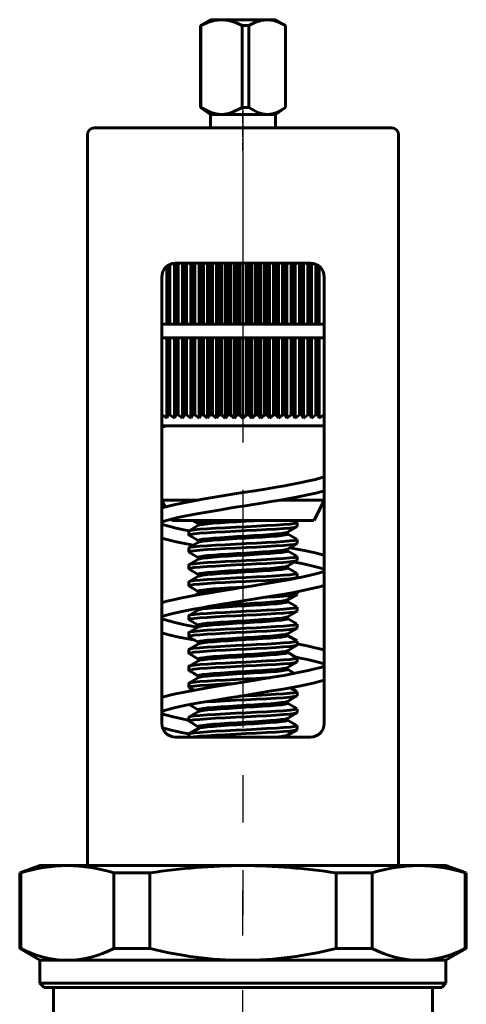
# Model space of a CAD drawing. Units: millimetres. Extents: x 515 to 1657, y -81 to 80.
# Drawn here: x 1173 to 1206, y 7 to 80 of the extents above; entities that cross this region are included whole.
import ezdxf

# ---------------------------------------------------------------- set-up
doc = ezdxf.new("R2010")
doc.units = ezdxf.units.MM
for name, pattern in [('CENTER_per1_scale0.019685', [1, 0.625, -0.125, 0.125, -0.125]), ('CENTER_per1_scale0.635827', [32.3, 20.1875, -4.0375, 4.0375, -4.0375]), ('CENTER_per2_scale0.552878', [28.086213, 17.553883, -3.510777, 3.510777, -3.510777])]:
    doc.linetypes.add(name, pattern=pattern)

# ---------------------------------------------------------------- blocks, each defined once
blk = doc.blocks.new('Проекция_4')
at = {"color": 7, "linetype": 'Continuous', "lineweight": 60}
for p, q in [((-2.189, 80), (-2.939, 79.567)), ((-2.939, 79.567), (-2.939, 73.5)), ((-2.908, 79.567), (-2.934, 79.567)), ((-2.908, 73.5), (-2.908, 79.567)), ((-1.381, 80), (-2.184, 80)), ((2.007, 80), (-1.381, 80)), ((0.145, 79.567), (0.145, 73.5)), ((0.653, 79.567), (0.145, 79.567)), ((0.653, 73.5), (0.653, 79.567)), ((2.602, 80), (2.007, 80)), ((3.361, 79.567), (2.611, 80)), ((3.357, 79.567), (3.361, 79.567)), ((3.361, 73.5), (3.361, 79.567)), ((3.361, 79.567), (3.361, 73.5)), ((-2.939, 73.5), (-2.189, 73)), ((-2.908, 73.5), (-2.934, 73.5)), ((0.653, 73.5), (0.145, 73.5)), ((2.611, 73), (3.361, 73.5)), ((3.357, 73.5), (3.361, 73.5)), ((-2.189, 73), (-2.189, 72)), ((-1.381, 73), (-2.184, 73)), ((2.007, 73), (-1.381, 73)), ((2.602, 73), (2.007, 73)), ((2.611, 72), (2.611, 73)), ((-11.289, 71.5), (-11.289, 17.5)), ((0.211, 72), (-10.789, 72)), ((11.211, 72), (0.211, 72)), ((11.711, 17.5), (11.711, 71.5)), ((-5.183, 61.913), (-5.183, 57.5)), ((-4.847, 57.5), (-4.847, 61.989)), ((0.211, 62), (-4.789, 62)), ((-4.75, 57.5), (-4.75, 61.987)), ((-4.588, 62), (-4.588, 57.5)), ((-4.259, 57.5), (-4.259, 62)), ((-4.141, 57.5), (-4.141, 62)), ((-3.975, 62), (-3.975, 57.5)), ((-3.654, 57.5), (-3.654, 62)), ((-3.515, 57.5), (-3.515, 62)), ((-3.345, 62), (-3.345, 57.5)), ((-3.033, 57.5), (-3.033, 62)), ((-2.875, 57.5), (-2.875, 62)), ((-2.701, 62), (-2.701, 57.5)), ((-2.4, 57.5), (-2.4, 62)), ((-2.222, 57.5), (-2.222, 62)), ((-2.045, 62), (-2.045, 57.5)), ((-1.756, 57.5), (-1.756, 62)), ((-1.56, 57.5), (-1.56, 62)), ((-1.381, 62), (-1.381, 57.5)), ((-1.105, 57.5), (-1.105, 62)), ((-0.89, 57.5), (-0.89, 62)), ((-0.71, 62), (-0.71, 57.5)), ((-0.448, 57.5), (-0.448, 62)), ((-0.217, 57.5), (-0.217, 62)), ((-0.036, 62), (-0.036, 57.5)), ((5.211, 62), (0.211, 62)), ((0.211, 57.5), (0.211, 62)), ((0.458, 57.5), (0.458, 62)), ((0.639, 62), (0.639, 57.5)), ((0.871, 57.5), (0.871, 62)), ((1.133, 57.5), (1.133, 62)), ((1.313, 62), (1.313, 57.5)), ((1.527, 57.5), (1.527, 62)), ((1.804, 57.5), (1.804, 62)), ((1.982, 62), (1.982, 57.5)), ((2.179, 57.5), (2.179, 62)), ((2.468, 57.5), (2.468, 62)), ((2.645, 62), (2.645, 57.5)), ((2.823, 57.5), (2.823, 62)), ((3.123, 57.5), (3.123, 62)), ((3.297, 62), (3.297, 57.5)), ((3.456, 57.5), (3.456, 62)), ((3.767, 57.5), (3.767, 62)), ((3.938, 62), (3.938, 57.5)), ((4.077, 57.5), (4.077, 62)), ((4.397, 57.5), (4.397, 62)), ((4.564, 62), (4.564, 57.5)), ((4.682, 57.5), (4.682, 62)), ((5.011, 57.5), (5.011, 62)), ((5.172, 61.987), (5.172, 57.5)), ((5.27, 57.5), (5.27, 61.989)), ((5.605, 57.5), (5.605, 61.913)), ((-5.756, 61.241), (-5.756, 61.061)), ((-5.415, 57.5), (-5.415, 61.765)), ((-5.339, 57.5), (-5.339, 61.814)), ((5.761, 61.814), (5.761, 57.5)), ((5.838, 57.5), (5.838, 61.765)), ((6.179, 61.061), (6.179, 61.242)), ((-5.789, 61), (-5.789, 28)), ((6.211, 28), (6.211, 61)), ((-5.756, 57.5), (-5.415, 57.5)), ((-5.415, 57.5), (-5.339, 57.5)), ((-5.183, 57.5), (-5.339, 57.5)), ((-5.183, 57.5), (-4.847, 57.5)), ((-4.847, 57.5), (-4.75, 57.5)), ((-4.588, 57.5), (-4.75, 57.5)), ((-4.588, 57.5), (-4.259, 57.5)), ((-4.259, 57.5), (-4.141, 57.5)), ((-3.975, 57.5), (-4.141, 57.5)), ((-3.975, 57.5), (-3.654, 57.5)), ((-3.654, 57.5), (-3.515, 57.5)), ((-3.345, 57.5), (-3.515, 57.5)), ((-3.345, 57.5), (-3.033, 57.5)), ((-3.033, 57.5), (-2.875, 57.5)), ((-2.701, 57.5), (-2.875, 57.5)), ((-2.701, 57.5), (-2.4, 57.5)), ((-2.4, 57.5), (-2.222, 57.5)), ((-2.045, 57.5), (-2.222, 57.5)), ((-2.045, 57.5), (-1.756, 57.5)), ((-1.756, 57.5), (-1.56, 57.5)), ((-1.381, 57.5), (-1.56, 57.5)), ((-1.381, 57.5), (-1.105, 57.5)), ((-1.105, 57.5), (-0.89, 57.5)), ((-0.71, 57.5), (-0.89, 57.5)), ((-0.71, 57.5), (-0.448, 57.5)), ((-0.448, 57.5), (-0.217, 57.5)), ((-0.036, 57.5), (-0.217, 57.5)), ((-0.036, 57.5), (0.211, 57.5)), ((0.211, 57.5), (0.458, 57.5)), ((0.639, 57.5), (0.458, 57.5)), ((0.639, 57.5), (0.871, 57.5)), ((0.871, 57.5), (1.133, 57.5)), ((1.313, 57.5), (1.133, 57.5)), ((1.313, 57.5), (1.527, 57.5)), ((1.527, 57.5), (1.804, 57.5)), ((1.982, 57.5), (1.804, 57.5)), ((1.982, 57.5), (2.179, 57.5)), ((2.179, 57.5), (2.468, 57.5)), ((2.645, 57.5), (2.468, 57.5)), ((2.645, 57.5), (2.823, 57.5)), ((2.823, 57.5), (3.123, 57.5)), ((3.297, 57.5), (3.123, 57.5)), ((3.297, 57.5), (3.456, 57.5)), ((3.456, 57.5), (3.767, 57.5)), ((3.938, 57.5), (3.767, 57.5)), ((3.938, 57.5), (4.077, 57.5)), ((4.077, 57.5), (4.397, 57.5)), ((4.564, 57.5), (4.397, 57.5)), ((4.564, 57.5), (4.682, 57.5)), ((4.682, 57.5), (5.011, 57.5)), ((5.172, 57.5), (5.011, 57.5)), ((5.172, 57.5), (5.27, 57.5)), ((5.27, 57.5), (5.605, 57.5)), ((5.761, 57.5), (5.605, 57.5)), ((5.761, 57.5), (5.838, 57.5)), ((5.838, 57.5), (6.179, 57.5)), ((-5.415, 56.5), (-5.756, 56.5)), ((-5.339, 56.5), (-5.415, 56.5)), ((-5.415, 50.55), (-5.415, 56.5)), ((-5.183, 56.5), (-5.339, 56.5)), ((-5.339, 50.8), (-5.339, 56.5)), ((-4.847, 56.5), (-5.183, 56.5)), ((-5.183, 56.5), (-5.183, 50.8)), ((-4.75, 56.5), (-4.847, 56.5)), ((-4.847, 50.55), (-4.847, 56.5)), ((-4.588, 56.5), (-4.75, 56.5)), ((-4.75, 50.8), (-4.75, 56.5)), ((-4.259, 56.5), (-4.588, 56.5)), ((-4.588, 56.5), (-4.588, 50.8)), ((-4.141, 56.5), (-4.259, 56.5)), ((-4.259, 50.55), (-4.259, 56.5)), ((-3.975, 56.5), (-4.141, 56.5)), ((-4.141, 50.8), (-4.141, 56.5)), ((-3.654, 56.5), (-3.975, 56.5)), ((-3.975, 56.5), (-3.975, 50.8)), ((-3.515, 56.5), (-3.654, 56.5)), ((-3.654, 50.55), (-3.654, 56.5)), ((-3.345, 56.5), (-3.515, 56.5)), ((-3.515, 50.8), (-3.515, 56.5)), ((-3.033, 56.5), (-3.345, 56.5)), ((-3.345, 56.5), (-3.345, 50.8)), ((-2.875, 56.5), (-3.033, 56.5)), ((-3.033, 50.55), (-3.033, 56.5)), ((-2.701, 56.5), (-2.875, 56.5)), ((-2.875, 50.8), (-2.875, 56.5)), ((-2.4, 56.5), (-2.701, 56.5)), ((-2.701, 56.5), (-2.701, 50.8)), ((-2.222, 56.5), (-2.4, 56.5)), ((-2.4, 50.55), (-2.4, 56.5)), ((-2.045, 56.5), (-2.222, 56.5)), ((-2.222, 50.8), (-2.222, 56.5)), ((-1.756, 56.5), (-2.045, 56.5)), ((-2.045, 56.5), (-2.045, 50.8)), ((-1.56, 56.5), (-1.756, 56.5)), ((-1.756, 50.55), (-1.756, 56.5)), ((-1.381, 56.5), (-1.56, 56.5)), ((-1.56, 50.8), (-1.56, 56.5)), ((-1.105, 56.5), (-1.381, 56.5)), ((-1.381, 56.5), (-1.381, 50.8)), ((-0.89, 56.5), (-1.105, 56.5)), ((-1.105, 50.55), (-1.105, 56.5)), ((-0.71, 56.5), (-0.89, 56.5)), ((-0.89, 50.8), (-0.89, 56.5)), ((-0.448, 56.5), (-0.71, 56.5)), ((-0.71, 56.5), (-0.71, 50.8)), ((-0.217, 56.5), (-0.448, 56.5)), ((-0.448, 50.55), (-0.448, 56.5)), ((-0.217, 50.8), (-0.217, 56.5)), ((-0.036, 56.5), (-0.217, 56.5)), ((0.211, 56.5), (-0.036, 56.5)), ((-0.036, 56.5), (-0.036, 50.8)), ((0.458, 56.5), (0.211, 56.5)), ((0.211, 50.55), (0.211, 56.5)), ((0.639, 56.5), (0.458, 56.5)), ((0.458, 50.8), (0.458, 56.5)), ((0.871, 56.5), (0.639, 56.5)), ((0.639, 56.5), (0.639, 50.8)), ((1.133, 56.5), (0.871, 56.5)), ((0.871, 50.55), (0.871, 56.5)), ((1.313, 56.5), (1.133, 56.5)), ((1.133, 50.8), (1.133, 56.5)), ((1.527, 56.5), (1.313, 56.5)), ((1.313, 56.5), (1.313, 50.8)), ((1.804, 56.5), (1.527, 56.5)), ((1.527, 50.55), (1.527, 56.5)), ((1.982, 56.5), (1.804, 56.5)), ((1.804, 50.8), (1.804, 56.5)), ((2.179, 56.5), (1.982, 56.5)), ((1.982, 56.5), (1.982, 50.8)), ((2.468, 56.5), (2.179, 56.5)), ((2.179, 50.55), (2.179, 56.5)), ((2.645, 56.5), (2.468, 56.5)), ((2.468, 50.8), (2.468, 56.5)), ((2.823, 56.5), (2.645, 56.5)), ((2.645, 56.5), (2.645, 50.8)), ((3.123, 56.5), (2.823, 56.5)), ((2.823, 50.55), (2.823, 56.5)), ((3.297, 56.5), (3.123, 56.5)), ((3.123, 50.8), (3.123, 56.5)), ((3.456, 56.5), (3.297, 56.5)), ((3.297, 56.5), (3.297, 50.8)), ((3.767, 56.5), (3.456, 56.5)), ((3.456, 50.55), (3.456, 56.5)), ((3.938, 56.5), (3.767, 56.5)), ((3.767, 50.8), (3.767, 56.5)), ((4.077, 56.5), (3.938, 56.5)), ((3.938, 56.5), (3.938, 50.8)), ((4.397, 56.5), (4.077, 56.5)), ((4.077, 50.55), (4.077, 56.5)), ((4.564, 56.5), (4.397, 56.5)), ((4.397, 50.8), (4.397, 56.5)), ((4.682, 56.5), (4.564, 56.5)), ((4.564, 56.5), (4.564, 50.8)), ((5.011, 56.5), (4.682, 56.5)), ((4.682, 50.55), (4.682, 56.5)), ((5.172, 56.5), (5.011, 56.5)), ((5.011, 50.8), (5.011, 56.5)), ((5.27, 56.5), (5.172, 56.5)), ((5.172, 56.5), (5.172, 50.8)), ((5.605, 56.5), (5.27, 56.5)), ((5.27, 50.55), (5.27, 56.5)), ((5.761, 56.5), (5.605, 56.5)), ((5.605, 50.8), (5.605, 56.5)), ((5.838, 56.5), (5.761, 56.5)), ((5.761, 56.5), (5.761, 50.8)), ((6.179, 56.5), (5.838, 56.5)), ((5.838, 50.55), (5.838, 56.5)), ((-5.756, 50.8), (-5.415, 50.55)), ((-5.415, 50.55), (-5.339, 50.8)), ((-5.339, 50.8), (-5.183, 50.8)), ((-5.183, 50.8), (-4.847, 50.55)), ((-4.847, 50.55), (-4.75, 50.8)), ((-4.75, 50.8), (-4.588, 50.8)), ((-4.588, 50.8), (-4.259, 50.55)), ((-4.259, 50.55), (-4.141, 50.8)), ((-4.141, 50.8), (-3.975, 50.8)), ((-3.975, 50.8), (-3.654, 50.55)), ((-3.654, 50.55), (-3.515, 50.8)), ((-3.515, 50.8), (-3.345, 50.8)), ((-3.345, 50.8), (-3.033, 50.55)), ((-3.033, 50.55), (-2.875, 50.8)), ((-2.875, 50.8), (-2.701, 50.8)), ((-2.701, 50.8), (-2.4, 50.55)), ((-2.4, 50.55), (-2.222, 50.8)), ((-2.222, 50.8), (-2.045, 50.8)), ((-2.045, 50.8), (-1.756, 50.55)), ((-1.756, 50.55), (-1.56, 50.8)), ((-1.56, 50.8), (-1.381, 50.8)), ((-1.381, 50.8), (-1.105, 50.55)), ((-1.105, 50.55), (-0.89, 50.8)), ((-0.89, 50.8), (-0.71, 50.8)), ((-0.71, 50.8), (-0.448, 50.55)), ((-0.448, 50.55), (-0.217, 50.8)), ((-0.217, 50.8), (-0.036, 50.8)), ((-0.036, 50.8), (0.211, 50.55)), ((0.211, 50.55), (0.458, 50.8)), ((0.458, 50.8), (0.639, 50.8)), ((0.639, 50.8), (0.871, 50.55)), ((0.871, 50.55), (1.133, 50.8)), ((1.133, 50.8), (1.313, 50.8)), ((1.313, 50.8), (1.527, 50.55)), ((1.527, 50.55), (1.804, 50.8)), ((1.804, 50.8), (1.982, 50.8)), ((1.982, 50.8), (2.179, 50.55)), ((2.179, 50.55), (2.468, 50.8)), ((2.468, 50.8), (2.645, 50.8)), ((2.645, 50.8), (2.823, 50.55)), ((2.823, 50.55), (3.123, 50.8)), ((3.123, 50.8), (3.297, 50.8)), ((3.297, 50.8), (3.456, 50.55)), ((3.456, 50.55), (3.767, 50.8)), ((3.767, 50.8), (3.938, 50.8)), ((3.938, 50.8), (4.077, 50.55)), ((4.077, 50.55), (4.397, 50.8)), ((4.397, 50.8), (4.564, 50.8)), ((4.564, 50.8), (4.682, 50.55)), ((4.682, 50.55), (5.011, 50.8)), ((5.011, 50.8), (5.172, 50.8)), ((5.172, 50.8), (5.27, 50.55)), ((5.27, 50.55), (5.605, 50.8)), ((5.605, 50.8), (5.761, 50.8)), ((5.761, 50.8), (5.838, 50.55)), ((5.838, 50.55), (6.179, 50.8)), ((0.211, 50), (-5.789, 50)), ((6.211, 50), (0.211, 50)), ((-5.789, 44.5), (-5.536, 43.995)), ((-5.788, 44.5), (-3.07, 44.5)), ((2.92, 44.5), (6.206, 44.5)), ((5.461, 43), (6.211, 44.5)), ((-5.085, 43.093), (-5.039, 43)), ((-5.038, 43), (-2.66, 43)), ((-3.503, 43), (-3.089, 42.76)), ((-2.66, 43), (5.456, 43)), ((-3.789, 42.215), (-3.789, 41.924)), ((-3.07, 42.64), (-3.773, 42.233)), ((-3.089, 42.77), (-3.089, 42.629)), ((3.493, 42.124), (4.196, 42.532)), ((4.211, 42.549), (4.211, 42.84)), ((-3.774, 41.907), (-3.089, 41.51)), ((-3.089, 41.52), (-3.089, 41.379)), ((3.511, 41.995), (3.511, 42.135)), ((4.198, 41.606), (3.511, 42.004)), ((4.211, 41.299), (4.211, 41.59)), ((-3.789, 40.965), (-3.789, 40.674)), ((-3.077, 41.386), (-3.78, 40.978)), ((3.491, 40.873), (4.193, 41.28)), ((3.511, 40.745), (3.511, 40.885)), ((4.201, 40.354), (3.511, 40.754)), ((-3.78, 40.661), (-3.089, 40.26)), ((-3.067, 40.142), (-3.769, 39.735)), ((-3.089, 40.27), (-3.089, 40.129)), ((3.499, 39.628), (4.198, 40.033)), ((4.211, 40.049), (4.211, 40.34)), ((-3.789, 39.715), (-3.789, 39.424)), ((-3.774, 39.407), (-3.089, 39.01)), ((3.511, 39.495), (3.511, 39.635)), ((4.196, 39.107), (3.511, 39.504)), ((-3.072, 38.889), (-3.775, 38.482)), ((-3.089, 39.02), (-3.089, 38.879)), ((4.078, 38.713), (4.197, 38.782)), ((4.211, 38.799), (4.211, 39.09)), ((-3.789, 38.465), (-3.789, 38.174)), ((-3.769, 38.155), (-3.089, 37.76)), ((-3.078, 37.635), (-3.382, 37.459)), ((-3.089, 37.77), (-3.089, 37.629)), ((3.5, 37.128), (4.202, 37.536)), ((3.511, 36.995), (3.511, 37.135)), ((4.211, 37.549), (4.211, 37.734)), ((-3.071, 36.389), (-3.774, 35.982)), ((-3.089, 36.52), (-3.089, 36.379)), ((4.195, 36.608), (3.511, 37.004)), ((4.211, 36.299), (4.211, 36.59)), ((-3.789, 35.965), (-3.789, 35.674)), ((-3.774, 35.657), (-3.089, 35.26)), ((3.493, 35.874), (4.197, 36.282)), ((3.511, 35.745), (3.511, 35.885)), ((4.196, 35.357), (3.511, 35.754)), ((-3.072, 35.139), (-3.775, 34.731)), ((-3.089, 35.27), (-3.089, 35.129)), ((3.489, 34.622), (4.191, 35.029)), ((4.211, 35.049), (4.211, 35.34)), ((-3.789, 34.715), (-3.789, 34.424)), ((-3.779, 34.41), (-3.089, 34.01)), ((3.511, 34.495), (3.511, 34.635)), ((4.203, 34.103), (3.511, 34.504)), ((-3.789, 33.465), (-3.789, 33.174)), ((-3.074, 33.888), (-3.776, 33.481)), ((-3.089, 34.02), (-3.089, 33.879)), ((3.5, 33.379), (4.204, 33.787)), ((4.211, 33.799), (4.211, 34.09)), ((-3.775, 33.158), (-3.089, 32.76)), ((-3.089, 32.77), (-3.089, 32.629)), ((3.511, 33.245), (3.511, 33.385)), ((4.211, 32.549), (4.211, 32.84)), ((-3.789, 32.215), (-3.789, 31.924)), ((-3.07, 32.64), (-3.773, 32.233)), ((3.494, 32.125), (4.197, 32.532)), ((3.511, 31.995), (3.511, 32.135)), ((-3.077, 31.386), (-3.78, 30.978)), ((-3.089, 31.52), (-3.089, 31.379)), ((4.029, 31.704), (3.511, 32.004)), ((-3.789, 30.965), (-3.789, 30.674)), ((-3.781, 30.662), (-3.421, 30.453)), ((4.201, 30.354), (3.706, 30.641)), ((3.494, 29.625), (4.197, 30.033)), ((4.211, 30.049), (4.211, 30.34)), ((-3.774, 29.407), (-3.089, 29.01)), ((3.511, 29.495), (3.511, 29.635)), ((4.196, 29.107), (3.511, 29.504)), ((-3.789, 28.465), (-3.789, 28.174)), ((-3.072, 28.889), (-3.775, 28.482)), ((-3.089, 29.02), (-3.089, 28.879)), ((3.494, 28.375), (4.198, 28.783)), ((3.511, 28.245), (3.511, 28.385)), ((4.211, 28.799), (4.211, 29.09)), ((-3.776, 28.159), (-3.089, 27.76)), ((-3.089, 27.77), (-3.089, 27.629)), ((4.198, 27.856), (3.511, 28.254)), ((4.211, 27.549), (4.211, 27.84)), ((-4.789, 27), (0.211, 27)), ((-3.789, 27.215), (-3.789, 27)), ((-3.078, 27.635), (-3.78, 27.228)), ((0.211, 27), (5.211, 27)), ((3.501, 27.129), (4.204, 27.537)), ((3.511, 26.995), (3.511, 27.135)), ((-14.789, 17.5), (-16.289, 16.954)), ((-12.779, 17.5), (-14.789, 17.5)), ((0.211, 17.5), (-12.779, 17.5)), ((13.202, 17.5), (0.211, 17.5)), ((15.211, 17.5), (13.202, 17.5)), ((16.711, 16.954), (15.211, 17.5)), ((-16.289, 16.954), (-16.289, 11.366)), ((-16.216, 16.954), (-16.289, 16.954)), ((-16.216, 11.366), (-16.216, 16.954)), ((-9.342, 16.954), (-9.342, 11.366)), ((-6.663, 16.954), (-9.342, 16.954)), ((-6.663, 11.366), (-6.663, 16.954)), ((9.765, 16.954), (7.085, 16.954)), ((7.085, 16.954), (7.085, 11.366)), ((9.765, 11.366), (9.765, 16.954)), ((16.711, 16.954), (16.639, 16.954)), ((16.639, 16.954), (16.639, 11.366)), ((16.711, 11.366), (16.711, 16.954)), ((-16.216, 11.366), (-16.289, 11.366)), ((-16.289, 11.366), (-14.789, 10.5)), ((-6.663, 11.366), (-9.342, 11.366)), ((9.765, 11.366), (7.085, 11.366)), ((15.211, 10.5), (16.711, 11.366)), ((16.711, 11.366), (16.639, 11.366)), ((-12.779, 10.5), (-14.789, 10.5)), ((-14.789, 10.5), (-14.789, 8.8)), ((0.211, 10.5), (-12.779, 10.5)), ((13.202, 10.5), (0.211, 10.5)), ((15.211, 10.5), (13.202, 10.5)), ((15.211, 8.8), (15.211, 10.5)), ((-14.789, 8.8), (-14.489, 8.5)), ((-14.789, 8.8), (0.211, 8.8)), ((0.211, 8.8), (15.211, 8.8)), ((14.911, 8.5), (15.211, 8.8)), ((0.211, 8.5), (-14.489, 8.5)), ((-13.789, 8.5), (-13.789, 6)), ((14.911, 8.5), (0.211, 8.5)), ((14.211, 6), (14.211, 8.5))]:
    blk.add_line(p, q, dxfattribs=at)
at = {"color": 7, "linetype": 'CENTER_per1_scale0.019685', "lineweight": 25}
blk.add_line((0.211, 70.333), (0.211, 74.667), dxfattribs=at)
at = {"color": 7, "linetype": 'CENTER_per2_scale0.552878', "lineweight": 25}
blk.add_line((0.211, 73.339), (0.211, 13.833), dxfattribs=at)
at = {"color": 7, "linetype": 'CENTER_per1_scale0.635827', "lineweight": 25}
blk.add_line((0.211, -19.967), (0.211, 15.667), dxfattribs=at)
at = {"color": 7, "lineweight": 60, "flags": 128}
for points in [[(-2.908, 79.567), (-2.411, 79.788), (-1.903, 79.943), (-1.381, 80)], [(-1.381, 80), (-0.861, 79.943), (-0.353, 79.789), (0.145, 79.567)], [(0.653, 79.567), (1.095, 79.789), (1.546, 79.943), (2.007, 80)], [(2.007, 80), (2.47, 79.943), (2.92, 79.788), (3.361, 79.567)], [(-1.381, 73), (-1.778, 73.039), (-2.163, 73.145), (-2.908, 73.5)], [(0.145, 73.5), (-0.602, 73.144), (-0.987, 73.038), (-1.381, 73)], [(2.007, 73), (1.657, 73.038), (1.316, 73.144), (0.653, 73.5)], [(3.361, 73.5), (2.7, 73.145), (2.358, 73.039), (2.007, 73)], [(-5.789, 49.893), (-5.696, 49.925), (-5.437, 50)], [(6.211, 46.226), (5.965, 46.146), (5.571, 46.038), (5.083, 45.923), (4.508, 45.799), (3.902, 45.679), (3.282, 45.565), (2.665, 45.459), (1.852, 45.323), (1.081, 45.197), (0.376, 45.084), (-0.266, 44.983), (-1.015, 44.863), (-1.905, 44.717), (-2.645, 44.59), (-3.423, 44.453), (-4.169, 44.309), (-4.785, 44.178), (-5.417, 44.028), (-5.789, 43.926)], [(-5.789, 42.892), (-5.698, 42.923), (-5.434, 43.001), (-5.073, 43.096), (-4.593, 43.21), (-3.976, 43.341), (-3.209, 43.488), (-2.307, 43.647), (-1.434, 43.794), (-0.656, 43.921), (0.004, 44.025), (0.543, 44.11), (0.957, 44.177), (1.282, 44.229), (1.719, 44.3), (2.29, 44.395), (2.979, 44.51), (3.768, 44.649), (4.504, 44.791), (5.105, 44.916), (5.583, 45.024), (5.956, 45.118), (6.211, 45.19)], [(-3.075, 42.77), (-3.083, 42.781), (-2.983, 42.819), (-2.757, 42.859), (-2.414, 42.9), (-1.978, 42.938)], [(-1.978, 42.788), (-1.46, 42.825), (-0.867, 42.866), (-0.232, 42.906), (0.409, 42.944), (1.041, 42.982), (1.321, 43)], [(-1.978, 42.938), (-1.46, 42.975), (-1.098, 43)], [(-3.771, 42.237), (-4.279, 42.339), (-4.834, 42.462), (-5.376, 42.599), (-5.739, 42.708), (-5.789, 42.726)], [(-2.443, 42.383), (-2.971, 42.345), (-3.386, 42.305), (-3.66, 42.265), (-3.782, 42.227), (-3.773, 42.215)], [(-3.059, 42.64), (-2.983, 42.669), (-2.757, 42.709), (-2.414, 42.75), (-1.978, 42.788)], [(4.195, 42.84), (4.175, 42.814), (3.992, 42.774), (3.66, 42.734), (3.204, 42.696), (2.635, 42.658), (1.96, 42.618), (1.217, 42.578), (0.45, 42.54), (-0.326, 42.502), (-1.096, 42.461), (-1.815, 42.421), (-2.443, 42.383)], [(-2.443, 42.092), (-1.815, 42.13), (-1.096, 42.17), (-0.326, 42.21), (0.45, 42.248), (1.217, 42.286), (1.96, 42.326), (2.635, 42.366), (3.204, 42.404), (3.66, 42.442), (3.992, 42.482), (4.175, 42.522), (4.195, 42.549)], [(-5.789, 41.693), (-5.315, 41.562), (-4.721, 41.425), (-3.991, 41.273), (-3.449, 41.17)], [(-3.773, 41.924), (-3.782, 41.935), (-3.66, 41.973), (-3.386, 42.014), (-2.971, 42.054), (-2.443, 42.092)], [(-3.075, 41.52), (-3.083, 41.531), (-2.983, 41.569), (-2.757, 41.609), (-2.414, 41.65), (-1.978, 41.688)], [(-3.071, 41.386), (-2.983, 41.419), (-2.757, 41.459), (-2.414, 41.5), (-1.978, 41.538)], [(4.195, 41.59), (4.175, 41.564), (3.992, 41.524), (3.66, 41.484), (3.204, 41.446), (2.635, 41.408), (1.96, 41.368), (1.217, 41.328), (0.45, 41.29), (-0.326, 41.252), (-1.096, 41.211), (-1.815, 41.171), (-2.443, 41.133)], [(-1.978, 41.688), (-1.46, 41.725), (-0.867, 41.766), (-0.232, 41.806), (0.409, 41.844), (1.041, 41.882), (1.654, 41.922), (2.21, 41.962), (2.68, 42), (3.057, 42.038), (3.33, 42.078), (3.481, 42.118), (3.485, 42.124)], [(-1.978, 41.538), (-1.46, 41.575), (-0.867, 41.616), (-0.232, 41.656), (0.409, 41.694), (1.041, 41.732), (1.654, 41.772), (2.21, 41.812), (2.68, 41.85), (3.057, 41.888), (3.33, 41.928), (3.481, 41.968), (3.498, 41.995)], [(-2.443, 41.133), (-2.971, 41.095), (-3.386, 41.055), (-3.66, 41.015), (-3.782, 40.977), (-3.773, 40.965)], [(-3.773, 40.674), (-3.782, 40.685), (-3.66, 40.723), (-3.386, 40.764), (-2.971, 40.804), (-2.443, 40.842)], [(-2.443, 40.842), (-1.815, 40.88), (-1.096, 40.92), (-0.326, 40.96), (0.45, 40.998), (1.217, 41.036), (1.96, 41.076), (2.635, 41.116), (3.204, 41.154), (3.66, 41.192), (3.992, 41.232), (4.175, 41.272), (4.195, 41.299)], [(-1.978, 40.438), (-1.46, 40.475), (-0.867, 40.516), (-0.232, 40.556), (0.409, 40.594), (1.041, 40.632), (1.654, 40.672), (2.21, 40.712), (2.68, 40.75), (3.057, 40.788), (3.33, 40.828), (3.481, 40.868), (3.484, 40.873)], [(-1.978, 40.288), (-1.46, 40.325), (-0.867, 40.366), (-0.232, 40.406), (0.409, 40.444), (1.041, 40.482), (1.654, 40.522), (2.21, 40.562), (2.68, 40.6), (3.057, 40.638), (3.33, 40.678), (3.481, 40.718), (3.498, 40.745)], [(6.211, 40.425), (6.11, 40.456), (5.449, 40.623), (4.849, 40.756), (4.213, 40.884), (3.679, 40.982)], [(-3.075, 40.27), (-3.083, 40.281), (-2.983, 40.319), (-2.757, 40.359), (-2.414, 40.4), (-1.978, 40.438)], [(-3.054, 40.142), (-2.983, 40.169), (-2.757, 40.209), (-2.414, 40.25), (-1.978, 40.288)], [(4.195, 40.34), (4.175, 40.314), (3.992, 40.274), (3.66, 40.234), (3.204, 40.196), (2.635, 40.158), (1.96, 40.118), (1.217, 40.078), (0.45, 40.04), (-0.326, 40.002), (-1.096, 39.961), (-1.815, 39.921), (-2.443, 39.883)], [(-2.443, 39.592), (-1.815, 39.63), (-1.096, 39.67), (-0.326, 39.71), (0.45, 39.748), (1.217, 39.786), (1.96, 39.826), (2.635, 39.866), (3.204, 39.904), (3.66, 39.942), (3.992, 39.982), (4.175, 40.022), (4.195, 40.049)], [(4.197, 40.354), (4.204, 40.352)], [(-2.443, 39.883), (-2.971, 39.845), (-3.386, 39.805), (-3.66, 39.765), (-3.782, 39.727), (-3.773, 39.715)], [(-3.773, 39.424), (-3.782, 39.435), (-3.66, 39.473), (-3.386, 39.514), (-2.971, 39.554), (-2.443, 39.592)], [(-1.978, 39.188), (-1.46, 39.225), (-0.867, 39.266), (-0.232, 39.306), (0.409, 39.344), (1.041, 39.382), (1.654, 39.422), (2.21, 39.462), (2.68, 39.5), (3.057, 39.538), (3.33, 39.578), (3.481, 39.618), (3.488, 39.628)], [(-1.978, 39.038), (-1.46, 39.075), (-0.867, 39.116), (-0.232, 39.156), (0.409, 39.194), (1.041, 39.232), (1.654, 39.272), (2.21, 39.312), (2.68, 39.35), (3.057, 39.388), (3.33, 39.428), (3.481, 39.468), (3.498, 39.495)], [(4, 39.918), (4.435, 39.834), (4.999, 39.713), (5.485, 39.598), (5.89, 39.492), (6.211, 39.393), (6.211, 39.393)], [(6.211, 39.224), (6.138, 39.199), (5.694, 39.07), (5.206, 38.951), (4.646, 38.828), (4.147, 38.726), (3.58, 38.619), (2.947, 38.507), (2.247, 38.389), (1.504, 38.266), (0.837, 38.157), (0.269, 38.067), (-0.192, 37.994), (-0.571, 37.934), (-1.045, 37.858), (-1.646, 37.76), (-2.361, 37.639), (-3.162, 37.5), (-3.915, 37.36), (-4.538, 37.233), (-5.037, 37.121), (-5.426, 37.026), (-5.732, 36.944), (-5.789, 36.927)], [(-2.443, 38.633), (-2.971, 38.595), (-3.386, 38.555), (-3.66, 38.515), (-3.782, 38.477), (-3.773, 38.465)], [(-3.075, 39.02), (-3.083, 39.031), (-2.983, 39.069), (-2.757, 39.109), (-2.414, 39.15), (-1.978, 39.188)], [(-3.062, 38.889), (-2.983, 38.919), (-2.757, 38.959), (-2.414, 39), (-1.978, 39.038)], [(4.195, 39.09), (4.175, 39.064), (3.992, 39.024), (3.66, 38.984), (3.204, 38.946), (2.635, 38.908), (1.96, 38.868), (1.217, 38.828), (0.45, 38.79), (-0.326, 38.752), (-1.096, 38.711), (-1.815, 38.671), (-2.443, 38.633)], [(-2.443, 38.342), (-1.815, 38.38), (-1.096, 38.42), (-0.326, 38.46), (0.45, 38.498), (1.217, 38.536), (1.96, 38.576), (2.635, 38.616), (3.204, 38.654), (3.66, 38.692), (3.992, 38.732), (4.175, 38.772), (4.195, 38.799)], [(-5.789, 35.892), (-5.551, 35.968), (-5.164, 36.073), (-4.663, 36.194), (-4.061, 36.324), (-3.441, 36.445), (-2.827, 36.556), (-2.228, 36.66), (-1.473, 36.788), (-0.724, 36.91), (0.049, 37.032), (1.249, 37.224), (2.476, 37.425), (3.289, 37.563), (4.088, 37.709), (4.852, 37.862), (5.863, 38.094), (6.211, 38.201)], [(-3.773, 38.174), (-3.782, 38.185), (-3.66, 38.223), (-3.386, 38.264), (-2.971, 38.304), (-2.443, 38.342)], [(-3.075, 37.77), (-3.083, 37.781), (-2.983, 37.819), (-2.757, 37.859), (-2.414, 37.9), (-1.978, 37.938)], [(-1.978, 37.938), (-1.46, 37.975), (-0.867, 38.016), (-0.232, 38.056), (0.409, 38.094), (0.455, 38.097)], [(-1.978, 37.788), (-1.46, 37.825), (-1.094, 37.85)], [(-3.072, 37.635), (-2.983, 37.669), (-2.757, 37.709), (-2.414, 37.75), (-1.978, 37.788)], [(-1.978, 36.688), (-1.46, 36.725), (-0.867, 36.766), (-0.232, 36.806), (0.409, 36.844), (1.041, 36.882), (1.654, 36.922), (2.21, 36.962), (2.68, 37), (3.057, 37.038), (3.33, 37.078), (3.481, 37.118), (3.488, 37.128)], [(1.827, 37.319), (1.96, 37.326), (2.635, 37.366), (3.204, 37.404), (3.66, 37.442), (3.992, 37.482), (4.175, 37.522), (4.195, 37.549)], [(-3.061, 36.39), (-2.983, 36.419), (-2.757, 36.459), (-2.414, 36.5), (-1.978, 36.538)], [(4.195, 36.59), (4.175, 36.564), (3.992, 36.524), (3.66, 36.484), (3.204, 36.446), (2.635, 36.408), (1.96, 36.368), (1.217, 36.328), (0.45, 36.29), (-0.326, 36.252), (-1.096, 36.211), (-1.815, 36.171), (-2.443, 36.133)], [(-1.978, 36.538), (-1.46, 36.575), (-0.867, 36.616), (-0.232, 36.656), (0.409, 36.694), (1.041, 36.732), (1.654, 36.772), (2.21, 36.812), (2.68, 36.85), (3.057, 36.888), (3.33, 36.928), (3.481, 36.968), (3.498, 36.995)], [(-3.112, 35.111), (-3.269, 35.139), (-3.828, 35.247), (-4.308, 35.346), (-4.831, 35.462), (-5.277, 35.572), (-5.702, 35.695), (-5.789, 35.725)], [(-2.443, 36.133), (-2.971, 36.095), (-3.386, 36.055), (-3.66, 36.015), (-3.782, 35.977), (-3.773, 35.965)], [(-3.773, 35.674), (-3.782, 35.685), (-3.66, 35.723), (-3.386, 35.764), (-2.971, 35.804), (-2.443, 35.842)], [(-2.443, 35.842), (-1.815, 35.88), (-1.096, 35.92), (-0.326, 35.96), (0.45, 35.998), (1.217, 36.036), (1.96, 36.076), (2.635, 36.116), (3.204, 36.154), (3.66, 36.192), (3.992, 36.232), (4.175, 36.272), (4.195, 36.299)], [(-1.978, 35.438), (-1.46, 35.475), (-0.867, 35.516), (-0.232, 35.556), (0.409, 35.594), (1.041, 35.632), (1.654, 35.672), (2.21, 35.712), (2.68, 35.75), (3.057, 35.788), (3.33, 35.828), (3.481, 35.868), (3.485, 35.874)], [(-1.978, 35.288), (-1.46, 35.325), (-0.867, 35.366), (-0.232, 35.406), (0.409, 35.444), (1.041, 35.482), (1.654, 35.522), (2.21, 35.562), (2.68, 35.6), (3.057, 35.638), (3.33, 35.678), (3.481, 35.718), (3.498, 35.745)], [(-3.075, 35.27), (-3.083, 35.281), (-2.983, 35.319), (-2.757, 35.359), (-2.414, 35.4), (-1.978, 35.438)], [(-3.062, 35.139), (-2.983, 35.169), (-2.757, 35.209), (-2.414, 35.25), (-1.978, 35.288)], [(4.195, 35.34), (4.175, 35.314), (3.992, 35.274), (3.66, 35.234), (3.204, 35.196), (2.635, 35.158), (1.96, 35.118), (1.217, 35.078), (0.45, 35.04), (-0.326, 35.002), (-1.096, 34.961), (-1.815, 34.921), (-2.443, 34.883)], [(-2.443, 34.592), (-1.815, 34.63), (-1.096, 34.67), (-0.326, 34.71), (0.45, 34.748), (1.217, 34.786), (1.96, 34.826), (2.635, 34.866), (3.204, 34.904), (3.66, 34.942), (3.992, 34.982), (4.175, 35.022), (4.195, 35.049)], [(-5.789, 34.693), (-5.266, 34.55), (-4.521, 34.381), (-3.866, 34.248), (-3.323, 34.146)], [(-2.443, 34.883), (-2.971, 34.845), (-3.386, 34.805), (-3.66, 34.765), (-3.782, 34.727), (-3.773, 34.715)], [(-3.773, 34.424), (-3.782, 34.435), (-3.66, 34.473), (-3.386, 34.514), (-2.971, 34.554), (-2.443, 34.592)], [(-1.978, 34.188), (-1.46, 34.225), (-0.867, 34.266), (-0.232, 34.306), (0.409, 34.344), (1.041, 34.382), (1.654, 34.422), (2.21, 34.462), (2.68, 34.5), (3.057, 34.538), (3.33, 34.578), (3.481, 34.618), (3.484, 34.622)], [(-1.978, 34.038), (-1.46, 34.075), (-0.867, 34.116), (-0.232, 34.156), (0.409, 34.194), (1.041, 34.232), (1.654, 34.272), (2.21, 34.312), (2.68, 34.35), (3.057, 34.388), (3.33, 34.428), (3.481, 34.468), (3.498, 34.495)], [(-2.443, 33.633), (-2.971, 33.595), (-3.386, 33.555), (-3.66, 33.515), (-3.782, 33.477), (-3.773, 33.465)], [(-3.075, 34.02), (-3.083, 34.031), (-2.983, 34.069), (-2.757, 34.109), (-2.414, 34.15), (-1.978, 34.188)], [(-3.066, 33.888), (-2.983, 33.919), (-2.757, 33.959), (-2.414, 34), (-1.978, 34.038)], [(4.195, 34.09), (4.175, 34.064), (3.992, 34.024), (3.66, 33.984), (3.204, 33.946), (2.635, 33.908), (1.96, 33.868), (1.217, 33.828), (0.45, 33.79), (-0.326, 33.752), (-1.096, 33.711), (-1.815, 33.671), (-2.443, 33.633)], [(-2.443, 33.342), (-1.815, 33.38), (-1.096, 33.42), (-0.326, 33.46), (0.45, 33.498), (1.217, 33.536), (1.96, 33.576), (2.635, 33.616), (3.204, 33.654), (3.66, 33.692), (3.992, 33.732), (4.175, 33.772), (4.195, 33.799)], [(6.211, 33.424), (5.981, 33.491), (5.452, 33.623), (4.947, 33.736), (4.339, 33.86), (4.211, 33.884)], [(-3.773, 33.174), (-3.782, 33.185), (-3.66, 33.223), (-3.386, 33.264), (-2.971, 33.304), (-2.443, 33.342)], [(-3.075, 32.77), (-3.083, 32.781), (-2.983, 32.819), (-2.757, 32.859), (-2.414, 32.9), (-1.978, 32.938)], [(-3.059, 32.64), (-2.983, 32.669), (-2.757, 32.709), (-2.414, 32.75), (-1.978, 32.788)], [(4.195, 32.84), (4.175, 32.814), (3.992, 32.774), (3.66, 32.734), (3.204, 32.696), (2.635, 32.658), (1.96, 32.618), (1.217, 32.578), (0.45, 32.54), (-0.326, 32.502), (-1.096, 32.461), (-1.815, 32.421), (-2.443, 32.383)], [(-1.978, 32.938), (-1.46, 32.975), (-0.867, 33.016), (-0.232, 33.056), (0.409, 33.094), (1.041, 33.132), (1.654, 33.172), (2.21, 33.212), (2.68, 33.25), (3.057, 33.288), (3.33, 33.328), (3.481, 33.368), (3.488, 33.379)], [(-1.978, 32.788), (-1.46, 32.825), (-0.867, 32.866), (-0.232, 32.906), (0.409, 32.944), (1.041, 32.982), (1.654, 33.022), (2.21, 33.062), (2.68, 33.1), (3.057, 33.138), (3.33, 33.178), (3.481, 33.218), (3.498, 33.245)], [(4.136, 32.892), (4.43, 32.835), (4.976, 32.718), (5.459, 32.605), (5.866, 32.499), (6.195, 32.4), (6.211, 32.394)], [(6.211, 32.226), (5.956, 32.144), (5.527, 32.028), (5.027, 31.91), (4.539, 31.805), (3.938, 31.686), (3.221, 31.554), (2.403, 31.415), (1.642, 31.288), (0.998, 31.183), (0.487, 31.101), (0.081, 31.037), (-0.425, 30.958), (-1.066, 30.855), (-1.834, 30.728), (-2.692, 30.582), (-3.463, 30.446), (-4.115, 30.32), (-4.654, 30.208), (-5.088, 30.109), (-5.554, 29.992), (-5.789, 29.924)], [(-2.443, 32.383), (-2.971, 32.345), (-3.386, 32.305), (-3.66, 32.265), (-3.782, 32.227), (-3.773, 32.215)], [(-3.773, 31.924), (-3.782, 31.935), (-3.66, 31.973), (-3.386, 32.014), (-2.971, 32.054), (-2.443, 32.092)], [(-2.443, 32.092), (-1.815, 32.13), (-1.096, 32.17), (-0.326, 32.21), (0.45, 32.248), (1.217, 32.286), (1.96, 32.326), (2.635, 32.366), (3.204, 32.404), (3.66, 32.442), (3.992, 32.482), (4.175, 32.522), (4.195, 32.549)], [(-1.978, 31.688), (-1.46, 31.725), (-0.867, 31.766), (-0.232, 31.806), (0.409, 31.844), (1.041, 31.882), (1.654, 31.922), (2.21, 31.962), (2.68, 32), (3.057, 32.038), (3.33, 32.078), (3.481, 32.118), (3.485, 32.125)], [(-3.075, 31.52), (-3.083, 31.531), (-2.983, 31.569), (-2.757, 31.609), (-2.414, 31.65), (-1.978, 31.688)], [(-3.071, 31.386), (-2.983, 31.419), (-2.757, 31.459), (-2.414, 31.5), (-1.978, 31.538)], [(2.21, 31.383), (1.96, 31.368), (1.217, 31.328), (0.45, 31.29), (-0.326, 31.252), (-1.096, 31.211), (-1.815, 31.171), (-2.443, 31.133)], [(-1.978, 31.538), (-1.46, 31.575), (-0.867, 31.616), (-0.232, 31.656), (0.409, 31.694), (1.041, 31.732), (1.654, 31.772), (2.21, 31.812), (2.68, 31.85), (3.057, 31.888), (3.33, 31.928), (3.481, 31.968), (3.498, 31.995)], [(-5.789, 28.894), (-5.768, 28.902), (-5.416, 29.007), (-4.976, 29.12), (-4.445, 29.242), (-3.853, 29.366), (-3.052, 29.516), (-2.261, 29.655), (-1.503, 29.783), (-0.806, 29.897), (-0.13, 30.004), (0.623, 30.123), (1.451, 30.257), (2.327, 30.401), (3.174, 30.543), (4.358, 30.761), (5.394, 30.98), (6.211, 31.191)], [(-2.443, 31.133), (-2.971, 31.095), (-3.386, 31.055), (-3.66, 31.015), (-3.782, 30.977), (-3.773, 30.965)], [(-3.773, 30.674), (-3.782, 30.685), (-3.66, 30.723), (-3.386, 30.764), (-2.971, 30.804), (-2.443, 30.842)], [(-2.443, 30.842), (-1.815, 30.88), (-1.096, 30.92), (-0.451, 30.953)], [(-2.443, 29.592), (-1.815, 29.63), (-1.096, 29.67), (-0.326, 29.71), (0.45, 29.748), (1.217, 29.786), (1.96, 29.826), (2.635, 29.866), (3.204, 29.904), (3.66, 29.942), (3.992, 29.982), (4.175, 30.022), (4.195, 30.049)], [(4.195, 30.34), (4.175, 30.314), (3.992, 30.274), (3.66, 30.234), (3.204, 30.196), (2.635, 30.158), (1.96, 30.118), (1.217, 30.078), (0.45, 30.04), (-0.063, 30.015)], [(4.198, 30.354), (4.204, 30.352)], [(-3.075, 29.02), (-3.083, 29.031), (-2.983, 29.069), (-2.757, 29.109), (-2.414, 29.15), (-1.978, 29.188)], [(-1.978, 29.188), (-1.46, 29.225), (-0.867, 29.266), (-0.232, 29.306), (0.409, 29.344), (1.041, 29.382), (1.654, 29.422), (2.21, 29.462), (2.68, 29.5), (3.057, 29.538), (3.33, 29.578), (3.481, 29.618), (3.485, 29.625)], [(-1.978, 29.038), (-1.46, 29.075), (-0.867, 29.116), (-0.232, 29.156), (0.409, 29.194), (1.041, 29.232), (1.654, 29.272), (2.21, 29.312), (2.68, 29.35), (3.057, 29.388), (3.33, 29.428), (3.481, 29.468), (3.498, 29.495)], [(-3.789, 28.24), (-3.952, 28.272), (-4.502, 28.387), (-4.949, 28.49), (-5.307, 28.58), (-5.62, 28.67), (-5.789, 28.725)], [(-2.443, 28.633), (-2.971, 28.595), (-3.386, 28.555), (-3.66, 28.515), (-3.782, 28.477), (-3.773, 28.465)], [(-3.062, 28.889), (-2.983, 28.919), (-2.757, 28.959), (-2.414, 29), (-1.978, 29.038)], [(4.195, 29.09), (4.175, 29.064), (3.992, 29.024), (3.66, 28.984), (3.204, 28.946), (2.635, 28.908), (1.96, 28.868), (1.217, 28.828), (0.45, 28.79), (-0.326, 28.752), (-1.096, 28.711), (-1.815, 28.671), (-2.443, 28.633)], [(-2.443, 28.342), (-1.815, 28.38), (-1.096, 28.42), (-0.326, 28.46), (0.45, 28.498), (1.217, 28.536), (1.96, 28.576), (2.635, 28.616), (3.204, 28.654), (3.66, 28.692), (3.992, 28.732), (4.175, 28.772), (4.195, 28.799)], [(-1.978, 27.938), (-1.46, 27.975), (-0.867, 28.016), (-0.232, 28.056), (0.409, 28.094), (1.041, 28.132), (1.654, 28.172), (2.21, 28.212), (2.68, 28.25), (3.057, 28.288), (3.33, 28.328), (3.481, 28.368), (3.486, 28.375)], [(-5.728, 27.673), (-5.098, 27.51), (-4.34, 27.343), (-3.78, 27.233)], [(-3.773, 28.174), (-3.782, 28.185), (-3.66, 28.223), (-3.386, 28.264), (-2.971, 28.304), (-2.443, 28.342)], [(-3.075, 27.77), (-3.083, 27.781), (-2.983, 27.819), (-2.757, 27.859), (-2.414, 27.9), (-1.978, 27.938)], [(-3.072, 27.635), (-2.983, 27.669), (-2.757, 27.709), (-2.414, 27.75), (-1.978, 27.788)], [(4.195, 27.84), (4.175, 27.814), (3.992, 27.774), (3.66, 27.734), (3.204, 27.696), (2.635, 27.658), (1.96, 27.618), (1.217, 27.578), (0.45, 27.54), (-0.326, 27.502), (-1.096, 27.461), (-1.815, 27.421), (-2.443, 27.383)], [(-1.978, 27.788), (-1.46, 27.825), (-0.867, 27.866), (-0.232, 27.906), (0.409, 27.944), (1.041, 27.982), (1.654, 28.022), (2.21, 28.062), (2.68, 28.1), (3.057, 28.138), (3.33, 28.178), (3.481, 28.218), (3.498, 28.245)], [(-2.443, 27.383), (-2.971, 27.345), (-3.386, 27.305), (-3.66, 27.265), (-3.782, 27.227), (-3.773, 27.215)], [(-3.478, 27), (-3.386, 27.014), (-2.971, 27.054), (-2.443, 27.092)], [(-2.443, 27.092), (-1.815, 27.13), (-1.096, 27.17), (-0.326, 27.21), (0.45, 27.248), (1.217, 27.286), (1.96, 27.326), (2.635, 27.366), (3.204, 27.404), (3.66, 27.442), (3.992, 27.482), (4.175, 27.522), (4.195, 27.549)], [(2.68, 27), (2.68, 27), (3.057, 27.038), (3.33, 27.078), (3.481, 27.118), (3.488, 27.129)], [(3.58, 27), (3.511, 27.012)]]:
    blk.add_lwpolyline(points, dxfattribs=at)
at = {"color": 7, "linetype": 'Continuous', "lineweight": 60}
for centre, radius, start, end in [((-10.789, 71.5), 0.5, 90, 180), ((11.211, 71.5), 0.5, 0, 90), ((-4.789, 61), 1, 90, 180), ((5.211, 61), 1, 0, 90), ((30.431, 89.03), 53.105, 240.08496, 240.39634), ((29.327, 77.07), 50.856, 239.46226, 240.38741), ((-20.592, 2.076), 34.245, 59.216, 60.58819), ((-4.789, 28), 1, 180, 270), ((5.211, 28), 1, 270, 0), ((-12.676, 5.757), 11.743, 90.505, 107.547), ((-12.883, 5.756), 11.744, 72.45361, 89.49439), ((0.364, -27.967), 45.467, 90.19231, 98.89004), ((0.059, -27.967), 45.467, 81.10995, 89.80771), ((13.305, 5.756), 11.744, 90.50561, 107.54639), ((13.098, 5.757), 11.743, 72.45301, 89.495), ((-12.619, 18.387), 7.888, 242.87408, 268.84038), ((-12.939, 18.387), 7.889, 271.16125, 297.12429), ((0.392, 39.644), 29.145, 255.99302, 269.64546), ((0.031, 39.644), 29.144, 270.35445, 284.00706), ((13.361, 18.387), 7.888, 242.87439, 268.84008), ((13.042, 18.387), 7.888, 271.16002, 297.12552)]:
    blk.add_arc(centre, radius, start, end, dxfattribs=at)

msp = doc.modelspace()

# ---------------------------------------------------------------- block references
msp.add_blockref('Проекция_4', (1188.897, 0))

doc.saveas('drawing.dxf')
